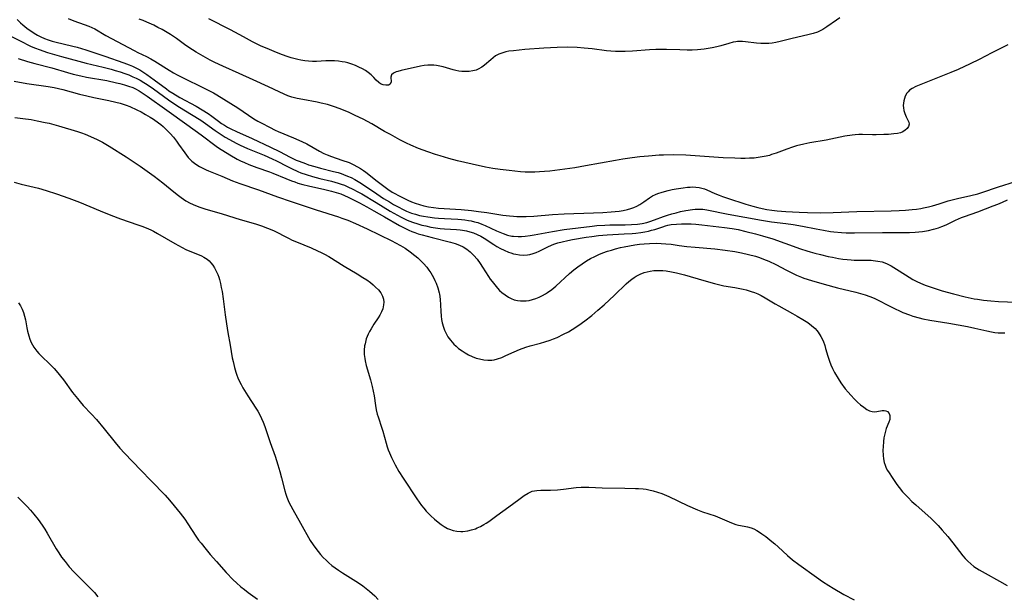
# Model space of a CAD drawing. Units: inches. Extents: x 2027872 to 2033291, y 242298 to 247688.
# Drawn here: x 2029627 to 2029800, y 242610 to 242711 of the extents above; entities that cross this region are included whole.
import ezdxf

# ---------------------------------------------------------------- set-up
doc = ezdxf.new("R2010")
doc.units = ezdxf.units.IN
doc.header["$MEASUREMENT"] = 0
doc.layers.add('c_25_T12S_R17E', color=25, linetype='Continuous')

msp = doc.modelspace()

# ---------------------------------------------------------------- linework, layer by layer
at = {"layer": 'c_25_T12S_R17E'}
for points in [[(2029626.28, 242711.3, 942), (2029626.9, 242710.71, 942), (2029627.3, 242710.36, 942), (2029627.99, 242709.8, 942), (2029628.77, 242709.22, 942), (2029629.58, 242708.71, 942), (2029629.87, 242708.55, 942), (2029630.48, 242708.24, 942), (2029631.11, 242707.96, 942), (2029631.76, 242707.72, 942), (2029632.46, 242707.5, 942), (2029632.94, 242707.36, 942), (2029636.05, 242706.63, 942), (2029636.86, 242706.42, 942), (2029638.34, 242705.98, 942), (2029641.68, 242704.86, 942), (2029645.07, 242703.67, 942), (2029645.95, 242703.35, 942), (2029646.56, 242703.1, 942), (2029647.16, 242702.82, 942), (2029647.86, 242702.44, 942), (2029648.57, 242702, 942), (2029649.08, 242701.66, 942), (2029650.39, 242700.71, 942), (2029652.53, 242699.09, 942), (2029652.94, 242698.79, 942), (2029653.66, 242698.33, 942), (2029654.89, 242697.62, 942), (2029657.73, 242696.08, 942), (2029658.79, 242695.46, 942), (2029659.84, 242694.78, 942), (2029660.51, 242694.29, 942), (2029661.66, 242693.42, 942), (2029662.19, 242693.04, 942), (2029662.73, 242692.71, 942), (2029663.27, 242692.4, 942), (2029663.83, 242692.11, 942), (2029664.81, 242691.64, 942), (2029667.58, 242690.39, 942), (2029670.82, 242688.88, 942), (2029672.42, 242688.09, 942), (2029674.26, 242687.11, 942), (2029675.35, 242686.61, 942), (2029675.86, 242686.4, 942), (2029676.94, 242685.99, 942), (2029677.5, 242685.8, 942), (2029678.59, 242685.47, 942), (2029679.58, 242685.2, 942), (2029681.87, 242684.63, 942), (2029682.71, 242684.41, 942), (2029683.26, 242684.24, 942), (2029683.66, 242684.1, 942), (2029684.37, 242683.81, 942), (2029685, 242683.52, 942), (2029685.62, 242683.2, 942), (2029686.24, 242682.84, 942), (2029686.82, 242682.47, 942), (2029689.5, 242680.65, 942), (2029690.69, 242679.88, 942), (2029691.71, 242679.26, 942), (2029692.44, 242678.82, 942), (2029693.34, 242678.32, 942), (2029694.03, 242677.97, 942), (2029694.73, 242677.64, 942), (2029695.58, 242677.31, 942), (2029696.28, 242677.09, 942), (2029696.99, 242676.9, 942), (2029697.72, 242676.74, 942), (2029698.45, 242676.62, 942), (2029699.61, 242676.47, 942), (2029700.34, 242676.4, 942), (2029701.4, 242676.33, 942), (2029703.73, 242676.22, 942), (2029704.36, 242676.17, 942), (2029704.97, 242676.1, 942), (2029705.58, 242676, 942), (2029706.1, 242675.91, 942), (2029706.66, 242675.78, 942), (2029707.22, 242675.62, 942), (2029707.97, 242675.36, 942), (2029708.53, 242675.13, 942), (2029710.53, 242674.18, 942), (2029711.1, 242673.93, 942), (2029711.69, 242673.7, 942), (2029712.46, 242673.44, 942), (2029713.24, 242673.26, 942), (2029713.53, 242673.22, 942), (2029714.31, 242673.17, 942), (2029714.93, 242673.2, 942), (2029715.57, 242673.25, 942), (2029716.46, 242673.37, 942), (2029717.17, 242673.49, 942), (2029720.37, 242674.06, 942), (2029722.42, 242674.39, 942), (2029727.33, 242675.02, 942), (2029728.18, 242675.11, 942), (2029729.58, 242675.2, 942), (2029730.42, 242675.22, 942), (2029733.16, 242675.25, 942), (2029734.28, 242675.29, 942), (2029735.28, 242675.37, 942), (2029736.13, 242675.49, 942), (2029736.95, 242675.66, 942), (2029737.49, 242675.81, 942), (2029738.32, 242676.11, 942), (2029739.86, 242676.71, 942), (2029740.58, 242676.95, 942), (2029741.34, 242677.18, 942), (2029742.11, 242677.37, 942), (2029742.87, 242677.55, 942), (2029743.8, 242677.73, 942), (2029744.95, 242677.91, 942), (2029745.41, 242677.96, 942), (2029745.86, 242677.99, 942), (2029746.35, 242677.99, 942), (2029746.81, 242677.96, 942), (2029747.5, 242677.87, 942), (2029751.26, 242677.13, 942), (2029757.12, 242676.04, 942), (2029758.83, 242675.78, 942), (2029761.39, 242675.47, 942), (2029762.66, 242675.29, 942), (2029764.32, 242675, 942), (2029766.69, 242674.51, 942), (2029767.99, 242674.27, 942), (2029769.23, 242674.08, 942), (2029769.83, 242674.01, 942), (2029771.15, 242673.88, 942), (2029771.96, 242673.83, 942), (2029773.41, 242673.8, 942), (2029778.38, 242673.9, 942), (2029781.82, 242673.88, 942), (2029783.09, 242673.9, 942), (2029784.11, 242673.96, 942), (2029785.37, 242674.08, 942), (2029786.47, 242674.26, 942), (2029787.3, 242674.45, 942), (2029787.76, 242674.58, 942), (2029788.22, 242674.72, 942), (2029788.81, 242674.94, 942), (2029789.52, 242675.25, 942), (2029791.19, 242676.04, 942), (2029791.72, 242676.28, 942), (2029792.24, 242676.5, 942), (2029792.76, 242676.7, 942), (2029795.11, 242677.54, 942), (2029797.81, 242678.57, 942), (2029798.64, 242678.89, 942), (2029799.45, 242679.24, 942), (2029800.3, 242679.65, 942)], [(2029635.24, 242711.48, 940), (2029636.28, 242711.08, 940), (2029638.09, 242710.43, 940), (2029638.89, 242710.11, 940), (2029639.41, 242709.88, 940), (2029639.92, 242709.63, 940), (2029641.85, 242708.47, 940), (2029643.89, 242707.44, 940), (2029646.84, 242705.84, 940), (2029647.5, 242705.5, 940), (2029649.05, 242704.77, 940), (2029649.79, 242704.38, 940), (2029650.51, 242703.95, 940), (2029653, 242702.37, 940), (2029653.74, 242701.93, 940), (2029654.42, 242701.55, 940), (2029660.12, 242698.74, 940), (2029660.77, 242698.41, 940), (2029661.4, 242698.05, 940), (2029665.1, 242695.76, 940), (2029667.91, 242693.87, 940), (2029668.57, 242693.46, 940), (2029669.27, 242693.07, 940), (2029670.61, 242692.38, 940), (2029671.65, 242691.86, 940), (2029672.16, 242691.63, 940), (2029674.86, 242690.53, 940), (2029676.33, 242689.88, 940), (2029677.17, 242689.46, 940), (2029679.45, 242688.15, 940), (2029680.18, 242687.77, 940), (2029680.78, 242687.52, 940), (2029681.53, 242687.23, 940), (2029683.37, 242686.62, 940), (2029684.62, 242686.16, 940), (2029685.34, 242685.84, 940), (2029686.12, 242685.44, 940), (2029686.64, 242685.13, 940), (2029687.13, 242684.79, 940), (2029687.58, 242684.46, 940), (2029689.53, 242682.9, 940), (2029690.94, 242681.84, 940), (2029691.43, 242681.48, 940), (2029692.17, 242681, 940), (2029692.55, 242680.78, 940), (2029693.42, 242680.31, 940), (2029694.96, 242679.57, 940), (2029695.62, 242679.28, 940), (2029696.23, 242679.03, 940), (2029696.99, 242678.78, 940), (2029697.77, 242678.57, 940), (2029698.56, 242678.4, 940), (2029699.44, 242678.27, 940), (2029700.33, 242678.18, 940), (2029704.3, 242677.9, 940), (2029706.15, 242677.74, 940), (2029707.35, 242677.6, 940), (2029708.83, 242677.41, 940), (2029711.66, 242676.96, 940), (2029712.82, 242676.81, 940), (2029713.49, 242676.74, 940), (2029714.11, 242676.71, 940), (2029714.73, 242676.7, 940), (2029715.75, 242676.71, 940), (2029717.09, 242676.78, 940), (2029720.39, 242677.02, 940), (2029722.44, 242677.15, 940), (2029727.58, 242677.32, 940), (2029729.2, 242677.39, 940), (2029730.69, 242677.49, 940), (2029731.37, 242677.55, 940), (2029732.06, 242677.64, 940), (2029732.81, 242677.76, 940), (2029733.54, 242677.91, 940), (2029734.12, 242678.08, 940), (2029734.64, 242678.26, 940), (2029735.2, 242678.51, 940), (2029735.73, 242678.81, 940), (2029736.43, 242679.27, 940), (2029737.44, 242679.98, 940), (2029737.97, 242680.31, 940), (2029738.47, 242680.56, 940), (2029738.9, 242680.74, 940), (2029739.64, 242681, 940), (2029740.67, 242681.28, 940), (2029741.39, 242681.44, 940), (2029742.12, 242681.58, 940), (2029743.31, 242681.76, 940), (2029744.1, 242681.84, 940), (2029744.55, 242681.87, 940), (2029745.01, 242681.88, 940), (2029745.57, 242681.86, 940), (2029746.13, 242681.78, 940), (2029746.59, 242681.67, 940), (2029747.05, 242681.53, 940), (2029747.47, 242681.37, 940), (2029748.9, 242680.74, 940), (2029749.64, 242680.43, 940), (2029750.25, 242680.2, 940), (2029751.1, 242679.91, 940), (2029754.34, 242678.86, 940), (2029755.56, 242678.49, 940), (2029756.48, 242678.25, 940), (2029757.24, 242678.08, 940), (2029758.02, 242677.94, 940), (2029758.94, 242677.8, 940), (2029759.87, 242677.69, 940), (2029761.4, 242677.56, 940), (2029763.72, 242677.44, 940), (2029765.2, 242677.39, 940), (2029767.4, 242677.37, 940), (2029769.67, 242677.41, 940), (2029773.85, 242677.57, 940), (2029779.88, 242677.68, 940), (2029781.26, 242677.73, 940), (2029782.41, 242677.8, 940), (2029783.6, 242677.91, 940), (2029784.35, 242678, 940), (2029785.1, 242678.11, 940), (2029785.56, 242678.2, 940), (2029786.47, 242678.4, 940), (2029787.16, 242678.57, 940), (2029788.33, 242678.91, 940), (2029789.91, 242679.42, 940), (2029790.84, 242679.69, 940), (2029791.51, 242679.86, 940), (2029793.88, 242680.37, 940), (2029795.12, 242680.7, 940), (2029795.84, 242680.92, 940), (2029798.76, 242681.91, 940), (2029801.72, 242682.85, 940)], [(2029800.36, 242706.86, 940), (2029797.56, 242705.47, 940), (2029795.32, 242704.27, 940), (2029793.76, 242703.5, 940), (2029791.64, 242702.53, 940), (2029790.34, 242701.97, 940), (2029784.23, 242699.5, 940), (2029783.55, 242699.15, 940), (2029783.13, 242698.86, 940), (2029782.87, 242698.61, 940), (2029782.66, 242698.36, 940), (2029782.36, 242697.84, 940), (2029782.2, 242697.43, 940), (2029782.09, 242697.01, 940), (2029782.03, 242696.61, 940), (2029782.01, 242696.21, 940), (2029782.04, 242695.77, 940), (2029782.12, 242695.34, 940), (2029782.3, 242694.76, 940), (2029782.53, 242694.22, 940), (2029782.83, 242693.6, 940), (2029782.97, 242693.25, 940), (2029783.02, 242692.91, 940), (2029782.93, 242692.53, 940), (2029782.69, 242692.16, 940), (2029782.31, 242691.8, 940), (2029781.82, 242691.52, 940), (2029781.55, 242691.42, 940), (2029780.98, 242691.29, 940), (2029780.36, 242691.21, 940), (2029779.41, 242691.12, 940), (2029778.58, 242691.07, 940), (2029777.25, 242691.02, 940), (2029776.61, 242691.02, 940), (2029774.83, 242691.08, 940), (2029774.2, 242691.07, 940), (2029773.58, 242691.04, 940), (2029773.02, 242690.99, 940), (2029771.71, 242690.78, 940), (2029768.44, 242690.13, 940), (2029765.57, 242689.63, 940), (2029764.51, 242689.42, 940), (2029763.23, 242689.09, 940), (2029762.52, 242688.87, 940), (2029761.52, 242688.53, 940), (2029759.66, 242687.83, 940), (2029758.87, 242687.56, 940), (2029758.48, 242687.44, 940), (2029757.93, 242687.3, 940), (2029757.23, 242687.16, 940), (2029756.51, 242687.05, 940), (2029755.79, 242686.97, 940), (2029754.98, 242686.92, 940), (2029754.23, 242686.9, 940), (2029753.48, 242686.9, 940), (2029752.42, 242686.92, 940), (2029750.37, 242687.03, 940), (2029746.25, 242687.31, 940), (2029743.77, 242687.45, 940), (2029741.62, 242687.51, 940), (2029739.9, 242687.49, 940), (2029739.11, 242687.45, 940), (2029737.26, 242687.32, 940), (2029735.71, 242687.17, 940), (2029734.39, 242687.01, 940), (2029732.74, 242686.77, 940), (2029731.41, 242686.55, 940), (2029726.14, 242685.57, 940), (2029724.31, 242685.26, 940), (2029721.68, 242684.89, 940), (2029719.92, 242684.68, 940), (2029718.96, 242684.6, 940), (2029718.11, 242684.53, 940), (2029717.26, 242684.49, 940), (2029716.41, 242684.48, 940), (2029715.59, 242684.51, 940), (2029714.76, 242684.56, 940), (2029712.75, 242684.75, 940), (2029711.15, 242684.94, 940), (2029709.91, 242685.13, 940), (2029708.61, 242685.38, 940), (2029706.24, 242685.89, 940), (2029704.96, 242686.17, 940), (2029703.7, 242686.48, 940), (2029702.17, 242686.89, 940), (2029700.61, 242687.34, 940), (2029699.83, 242687.58, 940), (2029698.44, 242688.03, 940), (2029696.81, 242688.64, 940), (2029695.47, 242689.22, 940), (2029694.74, 242689.56, 940), (2029693.57, 242690.15, 940), (2029691.88, 242691.07, 940), (2029690.86, 242691.65, 940), (2029688.6, 242692.97, 940), (2029687.85, 242693.39, 940), (2029687.08, 242693.78, 940), (2029685.68, 242694.46, 940), (2029684.61, 242694.95, 940), (2029683.33, 242695.51, 940), (2029682.26, 242695.91, 940), (2029681.53, 242696.15, 940), (2029680.81, 242696.36, 940), (2029679.7, 242696.63, 940), (2029679, 242696.78, 940), (2029676.5, 242697.24, 940), (2029675.48, 242697.45, 940), (2029674.58, 242697.68, 940), (2029673.88, 242697.91, 940), (2029673.19, 242698.17, 940), (2029672.32, 242698.57, 940), (2029670.46, 242699.46, 940), (2029667.78, 242700.69, 940), (2029665.33, 242701.84, 940), (2029662.44, 242703.09, 940), (2029661.02, 242703.76, 940), (2029660.22, 242704.17, 940), (2029658.98, 242704.84, 940), (2029657.75, 242705.57, 940), (2029657.13, 242705.96, 940), (2029655.96, 242706.75, 940), (2029654.3, 242707.94, 940), (2029653.23, 242708.66, 940), (2029652.64, 242709.02, 940), (2029651.76, 242709.52, 940), (2029651.04, 242709.91, 940), (2029650.31, 242710.28, 940), (2029649.09, 242710.83, 940), (2029648.42, 242711.1, 940), (2029647.73, 242711.34, 940)], [(2029770.85, 242711.57, 942), (2029770.25, 242711.2, 942), (2029768.6, 242710.02, 942), (2029767.85, 242709.55, 942), (2029766.95, 242709.1, 942), (2029766.18, 242708.83, 942), (2029765.48, 242708.64, 942), (2029762.23, 242707.89, 942), (2029760.35, 242707.43, 942), (2029759.61, 242707.27, 942), (2029758.99, 242707.16, 942), (2029758.38, 242707.09, 942), (2029757.67, 242707.06, 942), (2029756.97, 242707.08, 942), (2029756.24, 242707.14, 942), (2029754.3, 242707.38, 942), (2029753.77, 242707.43, 942), (2029752.9, 242707.42, 942), (2029752.61, 242707.39, 942), (2029752.14, 242707.31, 942), (2029751.38, 242707.11, 942), (2029749.92, 242706.66, 942), (2029749.22, 242706.47, 942), (2029748.43, 242706.3, 942), (2029747.73, 242706.18, 942), (2029747.01, 242706.08, 942), (2029745.83, 242705.97, 942), (2029744.93, 242705.93, 942), (2029744.02, 242705.91, 942), (2029742.74, 242705.94, 942), (2029740.42, 242706.02, 942), (2029739.37, 242706.03, 942), (2029738.52, 242706.01, 942), (2029737.43, 242705.97, 942), (2029734.42, 242705.74, 942), (2029733.12, 242705.67, 942), (2029732.28, 242705.65, 942), (2029731.44, 242705.66, 942), (2029730.64, 242705.72, 942), (2029729.86, 242705.8, 942), (2029727.31, 242706.14, 942), (2029725.96, 242706.29, 942), (2029724.68, 242706.38, 942), (2029723.05, 242706.41, 942), (2029721.16, 242706.38, 942), (2029718.87, 242706.28, 942), (2029715.52, 242706.03, 942), (2029713.5, 242705.82, 942), (2029712.71, 242705.71, 942), (2029712.17, 242705.6, 942), (2029711.65, 242705.46, 942), (2029710.94, 242705.2, 942), (2029710.38, 242704.89, 942), (2029709.93, 242704.57, 942), (2029709.53, 242704.23, 942), (2029708.42, 242703.26, 942), (2029707.96, 242702.92, 942), (2029707.33, 242702.58, 942), (2029706.94, 242702.42, 942), (2029706.38, 242702.26, 942), (2029705.7, 242702.16, 942), (2029705.01, 242702.14, 942), (2029704.42, 242702.17, 942), (2029703.93, 242702.24, 942), (2029703.41, 242702.34, 942), (2029702.9, 242702.47, 942), (2029701.14, 242702.99, 942), (2029700.56, 242703.12, 942), (2029699.96, 242703.22, 942), (2029699.52, 242703.27, 942), (2029698.98, 242703.29, 942), (2029698.45, 242703.28, 942), (2029697.81, 242703.2, 942), (2029697.19, 242703.08, 942), (2029693.8, 242702.33, 942), (2029693.19, 242702.17, 942), (2029692.91, 242702.08, 942), (2029692.4, 242701.85, 942), (2029692.07, 242701.57, 942), (2029691.95, 242701.17, 942), (2029691.99, 242700.33, 942), (2029691.84, 242699.95, 942), (2029691.55, 242699.79, 942), (2029691.06, 242699.74, 942), (2029690.6, 242699.82, 942), (2029690.13, 242700.02, 942), (2029689.85, 242700.21, 942), (2029689.37, 242700.67, 942), (2029688.97, 242701.1, 942), (2029688.53, 242701.55, 942), (2029687.97, 242702, 942), (2029687.49, 242702.32, 942), (2029686.97, 242702.62, 942), (2029686.34, 242702.94, 942), (2029685.75, 242703.21, 942), (2029685.13, 242703.45, 942), (2029684.4, 242703.67, 942), (2029683.91, 242703.79, 942), (2029683.4, 242703.89, 942), (2029682.78, 242703.97, 942), (2029682.06, 242704.02, 942), (2029681.34, 242704.03, 942), (2029680.55, 242704.02, 942), (2029678.92, 242703.94, 942), (2029678.21, 242703.93, 942), (2029677.5, 242703.95, 942), (2029676.82, 242704.03, 942), (2029676.13, 242704.15, 942), (2029675.59, 242704.27, 942), (2029674.45, 242704.58, 942), (2029673.93, 242704.75, 942), (2029672.76, 242705.16, 942), (2029671.45, 242705.67, 942), (2029670.62, 242706.01, 942), (2029669.08, 242706.7, 942), (2029667.65, 242707.39, 942), (2029666.06, 242708.23, 942), (2029663.78, 242709.48, 942), (2029659.95, 242711.43, 942)], [(2029622.74, 242709.62, 944), (2029627.39, 242707.23, 944), (2029628.06, 242706.9, 944), (2029628.77, 242706.57, 944), (2029629.49, 242706.27, 944), (2029630.16, 242706.01, 944), (2029631.63, 242705.5, 944), (2029632.47, 242705.24, 944), (2029634.08, 242704.78, 944), (2029637.12, 242703.96, 944), (2029638.45, 242703.62, 944), (2029641.39, 242702.94, 944), (2029642.79, 242702.56, 944), (2029643.52, 242702.35, 944), (2029644.39, 242702.09, 944), (2029645.19, 242701.82, 944), (2029645.92, 242701.55, 944), (2029646.64, 242701.25, 944), (2029647.2, 242701, 944), (2029647.89, 242700.63, 944), (2029648.56, 242700.23, 944), (2029649.12, 242699.87, 944), (2029650.23, 242699.1, 944), (2029651.99, 242697.81, 944), (2029652.91, 242697.17, 944), (2029654.38, 242696.2, 944), (2029655.6, 242695.42, 944), (2029658.57, 242693.61, 944), (2029659.38, 242693.06, 944), (2029661.07, 242691.83, 944), (2029661.81, 242691.32, 944), (2029662.87, 242690.65, 944), (2029663.6, 242690.22, 944), (2029664.77, 242689.58, 944), (2029665.5, 242689.21, 944), (2029666.79, 242688.63, 944), (2029669.69, 242687.45, 944), (2029671.12, 242686.83, 944), (2029671.89, 242686.45, 944), (2029673.79, 242685.46, 944), (2029674.51, 242685.11, 944), (2029675.61, 242684.62, 944), (2029676.17, 242684.39, 944), (2029677.07, 242684.05, 944), (2029678.19, 242683.7, 944), (2029679.48, 242683.36, 944), (2029681.52, 242682.88, 944), (2029682.7, 242682.57, 944), (2029683.24, 242682.39, 944), (2029683.83, 242682.18, 944), (2029684.41, 242681.93, 944), (2029685.29, 242681.51, 944), (2029686.15, 242681.05, 944), (2029686.84, 242680.66, 944), (2029689.37, 242679.17, 944), (2029691.86, 242677.65, 944), (2029692.46, 242677.3, 944), (2029693.79, 242676.59, 944), (2029694.85, 242676.08, 944), (2029695.77, 242675.71, 944), (2029696.73, 242675.39, 944), (2029697.41, 242675.2, 944), (2029698.11, 242675.03, 944), (2029698.98, 242674.85, 944), (2029699.81, 242674.72, 944), (2029700.63, 242674.61, 944), (2029701.4, 242674.54, 944), (2029703.5, 242674.42, 944), (2029704.14, 242674.37, 944), (2029704.58, 242674.31, 944), (2029705.23, 242674.18, 944), (2029705.86, 242674.02, 944), (2029706.49, 242673.81, 944), (2029707.12, 242673.55, 944), (2029707.75, 242673.23, 944), (2029708.36, 242672.87, 944), (2029710.07, 242671.77, 944), (2029710.61, 242671.43, 944), (2029711.23, 242671.08, 944), (2029711.86, 242670.76, 944), (2029712.61, 242670.45, 944), (2029713.05, 242670.29, 944), (2029713.49, 242670.16, 944), (2029713.92, 242670.07, 944), (2029714.57, 242669.97, 944), (2029715.22, 242669.93, 944), (2029715.97, 242669.97, 944), (2029716.39, 242670.04, 944), (2029716.95, 242670.19, 944), (2029717.5, 242670.39, 944), (2029718.05, 242670.63, 944), (2029719.67, 242671.42, 944), (2029720.63, 242671.82, 944), (2029721.32, 242672.06, 944), (2029722.04, 242672.26, 944), (2029723.06, 242672.5, 944), (2029723.9, 242672.66, 944), (2029726.3, 242673.06, 944), (2029727.27, 242673.2, 944), (2029728.43, 242673.34, 944), (2029729.99, 242673.48, 944), (2029732.98, 242673.63, 944), (2029734.36, 242673.72, 944), (2029735.03, 242673.78, 944), (2029735.91, 242673.89, 944), (2029736.57, 242673.99, 944), (2029737.22, 242674.12, 944), (2029737.79, 242674.27, 944), (2029738.36, 242674.44, 944), (2029739.73, 242674.9, 944), (2029740.22, 242675.04, 944), (2029740.65, 242675.15, 944), (2029741.24, 242675.27, 944), (2029742.13, 242675.38, 944), (2029743.03, 242675.42, 944), (2029743.46, 242675.43, 944), (2029743.96, 242675.43, 944), (2029744.76, 242675.39, 944), (2029745.57, 242675.33, 944), (2029746.62, 242675.22, 944), (2029750.58, 242674.75, 944), (2029751.95, 242674.57, 944), (2029752.97, 242674.39, 944), (2029754.37, 242674.09, 944), (2029756.03, 242673.65, 944), (2029757.3, 242673.29, 944), (2029759.06, 242672.75, 944), (2029761.17, 242672.04, 944), (2029763.97, 242671.02, 944), (2029765.07, 242670.65, 944), (2029765.63, 242670.48, 944), (2029766.48, 242670.24, 944), (2029767.44, 242670, 944), (2029768.83, 242669.68, 944), (2029769.59, 242669.53, 944), (2029770.62, 242669.34, 944), (2029771.37, 242669.22, 944), (2029772.12, 242669.13, 944), (2029772.87, 242669.06, 944), (2029773.39, 242669.04, 944), (2029773.93, 242669.03, 944), (2029775.33, 242669.04, 944), (2029776.39, 242669.02, 944), (2029776.74, 242668.99, 944), (2029777.52, 242668.88, 944), (2029778.28, 242668.71, 944), (2029779.08, 242668.43, 944), (2029779.89, 242668.03, 944), (2029780.83, 242667.46, 944), (2029782.38, 242666.44, 944), (2029783.02, 242666.05, 944), (2029783.71, 242665.66, 944), (2029784.42, 242665.29, 944), (2029785.54, 242664.78, 944), (2029786.06, 242664.58, 944), (2029787.1, 242664.21, 944), (2029788.87, 242663.65, 944), (2029790.85, 242663.1, 944), (2029792.89, 242662.59, 944), (2029794.44, 242662.25, 944), (2029795.05, 242662.15, 944), (2029796.12, 242661.99, 944), (2029796.77, 242661.92, 944), (2029797.41, 242661.87, 944), (2029798.75, 242661.79, 944), (2029803.41, 242661.59, 944)], [(2029626.46, 242704.42, 946), (2029628.11, 242703.94, 946), (2029629.43, 242703.58, 946), (2029632.36, 242702.82, 946), (2029635.13, 242702, 946), (2029636.15, 242701.72, 946), (2029637.51, 242701.39, 946), (2029638.48, 242701.19, 946), (2029642.04, 242700.56, 946), (2029643.77, 242700.2, 946), (2029644.36, 242700.06, 946), (2029645.16, 242699.84, 946), (2029645.89, 242699.6, 946), (2029646.61, 242699.33, 946), (2029647.12, 242699.09, 946), (2029647.76, 242698.75, 946), (2029648.46, 242698.31, 946), (2029649.14, 242697.85, 946), (2029652.58, 242695.38, 946), (2029656.13, 242692.87, 946), (2029658.64, 242691.04, 946), (2029661.27, 242689.07, 946), (2029661.86, 242688.66, 946), (2029662.46, 242688.27, 946), (2029663.65, 242687.53, 946), (2029664.94, 242686.79, 946), (2029665.55, 242686.48, 946), (2029666.22, 242686.17, 946), (2029667.01, 242685.84, 946), (2029668.41, 242685.31, 946), (2029670.62, 242684.54, 946), (2029671.24, 242684.3, 946), (2029673.52, 242683.35, 946), (2029674.5, 242682.97, 946), (2029675.07, 242682.77, 946), (2029675.63, 242682.58, 946), (2029676.49, 242682.33, 946), (2029677.47, 242682.08, 946), (2029680.37, 242681.44, 946), (2029681.52, 242681.17, 946), (2029682.35, 242680.93, 946), (2029683.16, 242680.65, 946), (2029683.84, 242680.37, 946), (2029684.44, 242680.08, 946), (2029686.43, 242679.08, 946), (2029687.77, 242678.39, 946), (2029689, 242677.71, 946), (2029690.82, 242676.65, 946), (2029693.51, 242675.14, 946), (2029694.63, 242674.54, 946), (2029695.13, 242674.3, 946), (2029695.64, 242674.08, 946), (2029696.2, 242673.86, 946), (2029696.78, 242673.67, 946), (2029697.44, 242673.46, 946), (2029699.2, 242672.99, 946), (2029702.43, 242672.21, 946), (2029703.24, 242671.98, 946), (2029704.01, 242671.69, 946), (2029704.66, 242671.38, 946), (2029705.31, 242670.97, 946), (2029705.91, 242670.48, 946), (2029706.54, 242669.87, 946), (2029707.11, 242669.2, 946), (2029707.67, 242668.45, 946), (2029708.09, 242667.82, 946), (2029709.12, 242666.18, 946), (2029709.42, 242665.72, 946), (2029709.74, 242665.28, 946), (2029710.21, 242664.67, 946), (2029710.71, 242664.09, 946), (2029711.07, 242663.73, 946), (2029711.47, 242663.36, 946), (2029712.03, 242662.92, 946), (2029712.61, 242662.55, 946), (2029713.12, 242662.29, 946), (2029713.66, 242662.09, 946), (2029714.2, 242661.96, 946), (2029714.74, 242661.89, 946), (2029715.17, 242661.87, 946), (2029715.73, 242661.9, 946), (2029716.29, 242661.97, 946), (2029716.86, 242662.1, 946), (2029717.43, 242662.28, 946), (2029718.03, 242662.53, 946), (2029718.62, 242662.82, 946), (2029719.14, 242663.12, 946), (2029719.51, 242663.36, 946), (2029720.25, 242663.89, 946), (2029720.96, 242664.48, 946), (2029723.38, 242666.66, 946), (2029724.14, 242667.31, 946), (2029724.84, 242667.87, 946), (2029725.57, 242668.39, 946), (2029726.34, 242668.89, 946), (2029727.06, 242669.31, 946), (2029727.8, 242669.69, 946), (2029728.53, 242670.03, 946), (2029729.21, 242670.31, 946), (2029730.03, 242670.6, 946), (2029730.72, 242670.81, 946), (2029731.42, 242671.01, 946), (2029732.33, 242671.23, 946), (2029732.99, 242671.37, 946), (2029734.83, 242671.7, 946), (2029735.66, 242671.81, 946), (2029736.48, 242671.9, 946), (2029737.44, 242671.97, 946), (2029738.65, 242672, 946), (2029739.47, 242671.98, 946), (2029740.29, 242671.92, 946), (2029741.24, 242671.81, 946), (2029742.64, 242671.61, 946), (2029743.99, 242671.44, 946), (2029745.41, 242671.3, 946), (2029748.88, 242671.03, 946), (2029750.73, 242670.81, 946), (2029752.41, 242670.54, 946), (2029753.57, 242670.32, 946), (2029754.82, 242670.04, 946), (2029756.04, 242669.71, 946), (2029756.75, 242669.48, 946), (2029757.44, 242669.23, 946), (2029758.41, 242668.83, 946), (2029759.61, 242668.25, 946), (2029761.5, 242667.25, 946), (2029762.65, 242666.68, 946), (2029763.22, 242666.42, 946), (2029764.1, 242666.05, 946), (2029764.53, 242665.89, 946), (2029765.86, 242665.45, 946), (2029768.13, 242664.8, 946), (2029770.43, 242664.19, 946), (2029773.66, 242663.4, 946), (2029774.5, 242663.19, 946), (2029775.33, 242662.95, 946), (2029776.13, 242662.67, 946), (2029776.9, 242662.34, 946), (2029777.5, 242662.05, 946), (2029779.51, 242661, 946), (2029780.44, 242660.53, 946), (2029781.44, 242660.06, 946), (2029781.96, 242659.83, 946), (2029783.09, 242659.4, 946), (2029783.67, 242659.2, 946), (2029784.8, 242658.88, 946), (2029785.47, 242658.72, 946), (2029786.68, 242658.49, 946), (2029790.01, 242657.95, 946), (2029793.28, 242657.36, 946), (2029794.56, 242657.09, 946), (2029796.68, 242656.59, 946), (2029797.51, 242656.43, 946), (2029798.1, 242656.35, 946), (2029798.69, 242656.29, 946), (2029799.27, 242656.25, 946), (2029799.85, 242656.24, 946)], [(2029625.75, 242700.45, 948), (2029627.99, 242700.08, 948), (2029631.75, 242699.55, 948), (2029632.77, 242699.36, 948), (2029634.31, 242699, 948), (2029637.27, 242698.18, 948), (2029638.51, 242697.87, 948), (2029639.75, 242697.61, 948), (2029642.41, 242697.08, 948), (2029643.65, 242696.78, 948), (2029644.37, 242696.59, 948), (2029645.46, 242696.23, 948), (2029646.08, 242695.99, 948), (2029647.34, 242695.45, 948), (2029648.11, 242695.06, 948), (2029648.87, 242694.64, 948), (2029649.66, 242694.17, 948), (2029650.28, 242693.78, 948), (2029651.14, 242693.17, 948), (2029651.52, 242692.86, 948), (2029651.95, 242692.49, 948), (2029652.36, 242692.11, 948), (2029653.17, 242691.28, 948), (2029653.77, 242690.61, 948), (2029654.3, 242689.93, 948), (2029654.67, 242689.43, 948), (2029655.74, 242687.89, 948), (2029656.04, 242687.48, 948), (2029656.37, 242687.08, 948), (2029656.99, 242686.44, 948), (2029657.43, 242686.08, 948), (2029657.89, 242685.75, 948), (2029658.33, 242685.48, 948), (2029658.79, 242685.22, 948), (2029659.52, 242684.87, 948), (2029659.9, 242684.71, 948), (2029662.25, 242683.78, 948), (2029664.16, 242682.98, 948), (2029665.44, 242682.49, 948), (2029668.69, 242681.36, 948), (2029672.05, 242680.14, 948), (2029674.43, 242679.31, 948), (2029678.81, 242677.87, 948), (2029682.76, 242676.63, 948), (2029683.36, 242676.42, 948), (2029684.39, 242676.04, 948), (2029685.75, 242675.47, 948), (2029687.8, 242674.53, 948), (2029689.97, 242673.5, 948), (2029692.16, 242672.43, 948), (2029692.8, 242672.09, 948), (2029693.64, 242671.62, 948), (2029694.45, 242671.12, 948), (2029695.35, 242670.5, 948), (2029696.18, 242669.86, 948), (2029696.68, 242669.44, 948), (2029697.15, 242668.99, 948), (2029697.69, 242668.44, 948), (2029698.27, 242667.77, 948), (2029698.63, 242667.3, 948), (2029698.96, 242666.83, 948), (2029699.22, 242666.41, 948), (2029699.46, 242665.99, 948), (2029699.72, 242665.48, 948), (2029699.94, 242664.97, 948), (2029700.23, 242664.16, 948), (2029700.44, 242663.32, 948), (2029700.5, 242663.04, 948), (2029700.6, 242662.2, 948), (2029700.72, 242660.07, 948), (2029700.8, 242659.19, 948), (2029700.89, 242658.61, 948), (2029701, 242658.03, 948), (2029701.21, 242657.25, 948), (2029701.41, 242656.71, 948), (2029701.67, 242656.13, 948), (2029701.99, 242655.58, 948), (2029702.44, 242654.95, 948), (2029703.02, 242654.3, 948), (2029703.43, 242653.91, 948), (2029703.87, 242653.54, 948), (2029704.47, 242653.11, 948), (2029705.03, 242652.75, 948), (2029705.6, 242652.43, 948), (2029706.27, 242652.11, 948), (2029706.96, 242651.84, 948), (2029707.53, 242651.68, 948), (2029708.31, 242651.52, 948), (2029709.01, 242651.46, 948), (2029709.71, 242651.48, 948), (2029710.09, 242651.53, 948), (2029710.72, 242651.69, 948), (2029711.46, 242651.95, 948), (2029712.19, 242652.28, 948), (2029713.61, 242652.95, 948), (2029714.56, 242653.35, 948), (2029715.69, 242653.75, 948), (2029716.47, 242653.98, 948), (2029718.27, 242654.45, 948), (2029719.05, 242654.68, 948), (2029719.93, 242654.97, 948), (2029720.56, 242655.21, 948), (2029721.18, 242655.47, 948), (2029722.32, 242656.01, 948), (2029723.16, 242656.46, 948), (2029723.82, 242656.85, 948), (2029724.99, 242657.61, 948), (2029726.03, 242658.36, 948), (2029727.26, 242659.32, 948), (2029728.34, 242660.22, 948), (2029729.43, 242661.19, 948), (2029731.26, 242662.88, 948), (2029733.3, 242664.87, 948), (2029733.8, 242665.31, 948), (2029734.32, 242665.72, 948), (2029734.73, 242666, 948), (2029735.05, 242666.19, 948), (2029735.76, 242666.55, 948), (2029736.5, 242666.84, 948), (2029737.01, 242666.99, 948), (2029737.54, 242667.11, 948), (2029738.17, 242667.19, 948), (2029738.82, 242667.23, 948), (2029739.73, 242667.2, 948), (2029740.37, 242667.13, 948), (2029741.27, 242666.99, 948), (2029742.14, 242666.8, 948), (2029743.57, 242666.43, 948), (2029746.97, 242665.43, 948), (2029748.84, 242664.92, 948), (2029749.51, 242664.75, 948), (2029750.48, 242664.55, 948), (2029752.42, 242664.21, 948), (2029753.86, 242663.93, 948), (2029754.41, 242663.8, 948), (2029755.26, 242663.55, 948), (2029755.84, 242663.34, 948), (2029756.45, 242663.09, 948), (2029757.04, 242662.8, 948), (2029757.75, 242662.4, 948), (2029759.51, 242661.34, 948), (2029760.12, 242660.99, 948), (2029762.56, 242659.65, 948), (2029763.38, 242659.18, 948), (2029764.37, 242658.6, 948), (2029765.21, 242658.06, 948), (2029765.89, 242657.56, 948), (2029766.5, 242657.02, 948), (2029766.82, 242656.67, 948), (2029767.07, 242656.36, 948), (2029767.53, 242655.63, 948), (2029767.91, 242654.84, 948), (2029768.21, 242654.04, 948), (2029768.37, 242653.52, 948), (2029768.77, 242652.16, 948), (2029769.05, 242651.28, 948), (2029769.3, 242650.63, 948), (2029769.58, 242649.99, 948), (2029769.94, 242649.29, 948), (2029770.56, 242648.23, 948), (2029771.04, 242647.51, 948), (2029771.82, 242646.46, 948), (2029772.31, 242645.86, 948), (2029772.81, 242645.29, 948), (2029773.46, 242644.61, 948), (2029773.99, 242644.11, 948), (2029774.51, 242643.65, 948), (2029775.07, 242643.2, 948), (2029775.6, 242642.83, 948), (2029776.09, 242642.56, 948), (2029776.55, 242642.43, 948), (2029776.96, 242642.42, 948), (2029777.34, 242642.46, 948), (2029778.32, 242642.63, 948), (2029778.66, 242642.63, 948), (2029778.97, 242642.57, 948), (2029779.24, 242642.43, 948), (2029779.52, 242642.11, 948), (2029779.65, 242641.73, 948), (2029779.67, 242641.4, 948), (2029779.62, 242641.05, 948), (2029779.48, 242640.55, 948), (2029779.03, 242639.48, 948), (2029778.8, 242638.78, 948), (2029778.69, 242638.32, 948), (2029778.61, 242637.85, 948), (2029778.53, 242637.16, 948), (2029778.46, 242636.23, 948), (2029778.44, 242635.65, 948), (2029778.46, 242634.74, 948), (2029778.52, 242634.12, 948), (2029778.65, 242633.5, 948), (2029778.82, 242633, 948), (2029779.03, 242632.52, 948), (2029779.26, 242632.08, 948), (2029779.51, 242631.65, 948), (2029780.03, 242630.83, 948), (2029780.87, 242629.62, 948), (2029781.29, 242629.08, 948), (2029781.88, 242628.37, 948), (2029782.51, 242627.67, 948), (2029782.85, 242627.32, 948), (2029783.52, 242626.67, 948), (2029784.21, 242626.04, 948), (2029786.89, 242623.63, 948), (2029787.38, 242623.17, 948), (2029788.14, 242622.4, 948), (2029788.85, 242621.62, 948), (2029789.82, 242620.5, 948), (2029790.72, 242619.39, 948), (2029792.49, 242617.1, 948), (2029792.9, 242616.63, 948), (2029793.36, 242616.14, 948), (2029793.86, 242615.69, 948), (2029794.43, 242615.24, 948), (2029795.33, 242614.65, 948), (2029796.38, 242614.06, 948), (2029798.92, 242612.68, 948), (2029800.26, 242611.92, 948)], [(2029625.9, 242694.08, 950), (2029627.32, 242693.93, 950), (2029628.78, 242693.72, 950), (2029629.84, 242693.52, 950), (2029631.23, 242693.23, 950), (2029631.92, 242693.07, 950), (2029633.54, 242692.62, 950), (2029636.87, 242691.62, 950), (2029637.58, 242691.39, 950), (2029638.27, 242691.14, 950), (2029639.72, 242690.53, 950), (2029640.35, 242690.23, 950), (2029641.29, 242689.75, 950), (2029642.48, 242689.05, 950), (2029645.44, 242687.16, 950), (2029647.93, 242685.51, 950), (2029649.16, 242684.65, 950), (2029650.35, 242683.78, 950), (2029651.87, 242682.63, 950), (2029653.19, 242681.58, 950), (2029654.44, 242680.55, 950), (2029655.12, 242680.02, 950), (2029655.93, 242679.47, 950), (2029656.69, 242679.04, 950), (2029657.66, 242678.61, 950), (2029658.38, 242678.34, 950), (2029659.28, 242678.04, 950), (2029662.32, 242677.15, 950), (2029665.5, 242676.15, 950), (2029667.76, 242675.55, 950), (2029668.33, 242675.38, 950), (2029669.26, 242675.07, 950), (2029670.3, 242674.67, 950), (2029671.32, 242674.21, 950), (2029673.98, 242672.87, 950), (2029674.63, 242672.57, 950), (2029675.38, 242672.24, 950), (2029677.96, 242671.19, 950), (2029679.09, 242670.69, 950), (2029679.7, 242670.4, 950), (2029680.29, 242670.08, 950), (2029681.04, 242669.65, 950), (2029683.73, 242667.96, 950), (2029686.05, 242666.62, 950), (2029687.06, 242666, 950), (2029687.73, 242665.55, 950), (2029688.36, 242665.08, 950), (2029688.83, 242664.7, 950), (2029689.27, 242664.31, 950), (2029689.77, 242663.81, 950), (2029690.19, 242663.29, 950), (2029690.51, 242662.73, 950), (2029690.68, 242662.15, 950), (2029690.73, 242661.67, 950), (2029690.7, 242661.17, 950), (2029690.54, 242660.5, 950), (2029690.31, 242659.94, 950), (2029690, 242659.38, 950), (2029689.71, 242658.88, 950), (2029688.97, 242657.76, 950), (2029688.48, 242656.98, 950), (2029688.22, 242656.51, 950), (2029687.98, 242656.02, 950), (2029687.65, 242655.19, 950), (2029687.42, 242654.34, 950), (2029687.36, 242653.99, 950), (2029687.29, 242653.25, 950), (2029687.29, 242652.49, 950), (2029687.37, 242651.74, 950), (2029687.43, 242651.34, 950), (2029687.63, 242650.5, 950), (2029688.39, 242648.04, 950), (2029688.7, 242646.83, 950), (2029688.87, 242646.02, 950), (2029689.01, 242645.22, 950), (2029689.27, 242643.52, 950), (2029689.41, 242642.72, 950), (2029689.58, 242642.01, 950), (2029689.72, 242641.51, 950), (2029690.4, 242639.55, 950), (2029690.58, 242638.97, 950), (2029691.12, 242636.87, 950), (2029691.31, 242636.23, 950), (2029691.49, 242635.71, 950), (2029691.7, 242635.19, 950), (2029692.07, 242634.37, 950), (2029692.7, 242633.11, 950), (2029693.35, 242631.94, 950), (2029694.1, 242630.72, 950), (2029696.5, 242627.11, 950), (2029696.91, 242626.54, 950), (2029697.33, 242625.97, 950), (2029697.74, 242625.45, 950), (2029698.17, 242624.96, 950), (2029698.62, 242624.49, 950), (2029698.99, 242624.12, 950), (2029699.63, 242623.55, 950), (2029700.27, 242623.02, 950), (2029700.79, 242622.61, 950), (2029701.32, 242622.24, 950), (2029701.93, 242621.9, 950), (2029702.25, 242621.76, 950), (2029702.89, 242621.56, 950), (2029703.56, 242621.44, 950), (2029704.24, 242621.4, 950), (2029704.59, 242621.4, 950), (2029705.49, 242621.51, 950), (2029706.15, 242621.66, 950), (2029706.81, 242621.86, 950), (2029707.14, 242621.99, 950), (2029707.73, 242622.26, 950), (2029708.3, 242622.58, 950), (2029708.7, 242622.82, 950), (2029709.19, 242623.16, 950), (2029710.6, 242624.21, 950), (2029712.7, 242625.71, 950), (2029714.43, 242626.99, 950), (2029715.41, 242627.68, 950), (2029716.11, 242628.11, 950), (2029716.82, 242628.43, 950), (2029717.21, 242628.53, 950), (2029717.6, 242628.59, 950), (2029718.32, 242628.64, 950), (2029720.03, 242628.66, 950), (2029721.24, 242628.71, 950), (2029722.32, 242628.8, 950), (2029724.53, 242629.08, 950), (2029725.43, 242629.15, 950), (2029726.1, 242629.16, 950), (2029726.73, 242629.15, 950), (2029729.11, 242629.05, 950), (2029733.1, 242629, 950), (2029734.95, 242628.95, 950), (2029735.51, 242628.92, 950), (2029736.32, 242628.85, 950), (2029736.82, 242628.79, 950), (2029737.31, 242628.7, 950), (2029738.07, 242628.53, 950), (2029738.81, 242628.31, 950), (2029739.6, 242628.02, 950), (2029740.79, 242627.5, 950), (2029744.11, 242625.94, 950), (2029745.82, 242625.18, 950), (2029746.75, 242624.83, 950), (2029748.95, 242624.11, 950), (2029749.37, 242623.96, 950), (2029749.8, 242623.79, 950), (2029751.85, 242622.87, 950), (2029752.58, 242622.62, 950), (2029753.05, 242622.51, 950), (2029754.07, 242622.34, 950), (2029754.66, 242622.22, 950), (2029755.25, 242622.04, 950), (2029755.76, 242621.83, 950), (2029756.27, 242621.55, 950), (2029756.73, 242621.27, 950), (2029757.18, 242620.95, 950), (2029757.83, 242620.48, 950), (2029758.94, 242619.61, 950), (2029759.44, 242619.19, 950), (2029760.02, 242618.68, 950), (2029761.67, 242617.15, 950), (2029762.57, 242616.4, 950), (2029763.68, 242615.56, 950), (2029766.78, 242613.33, 950), (2029767.81, 242612.62, 950), (2029768.95, 242611.88, 950), (2029769.69, 242611.43, 950), (2029771.55, 242610.33, 950), (2029773.36, 242609.36, 950)], [(2029625.79, 242682.73, 952), (2029626.98, 242682.4, 952), (2029630.03, 242681.66, 952), (2029631.37, 242681.28, 952), (2029633.19, 242680.7, 952), (2029635.4, 242679.92, 952), (2029637.27, 242679.21, 952), (2029640.86, 242677.7, 952), (2029642.77, 242676.95, 952), (2029644.48, 242676.31, 952), (2029647.53, 242675.25, 952), (2029648.19, 242675, 952), (2029648.98, 242674.69, 952), (2029649.76, 242674.34, 952), (2029650.23, 242674.12, 952), (2029650.94, 242673.73, 952), (2029654, 242671.95, 952), (2029655.28, 242671.25, 952), (2029655.96, 242670.92, 952), (2029656.64, 242670.62, 952), (2029658.27, 242669.99, 952), (2029658.69, 242669.8, 952), (2029659.1, 242669.58, 952), (2029659.67, 242669.2, 952), (2029660.02, 242668.9, 952), (2029660.34, 242668.57, 952), (2029660.68, 242668.13, 952), (2029660.98, 242667.66, 952), (2029661.28, 242667.1, 952), (2029661.54, 242666.52, 952), (2029661.71, 242666.05, 952), (2029661.84, 242665.61, 952), (2029662.02, 242664.94, 952), (2029662.17, 242664.25, 952), (2029662.3, 242663.55, 952), (2029662.48, 242662.22, 952), (2029662.82, 242659.42, 952), (2029663.06, 242657.83, 952), (2029663.31, 242656.34, 952), (2029663.73, 242654.09, 952), (2029664.1, 242651.88, 952), (2029664.23, 242651.23, 952), (2029664.49, 242650.17, 952), (2029664.74, 242649.33, 952), (2029664.91, 242648.84, 952), (2029665.09, 242648.36, 952), (2029665.32, 242647.85, 952), (2029665.65, 242647.21, 952), (2029665.98, 242646.62, 952), (2029666.82, 242645.23, 952), (2029668.24, 242643.06, 952), (2029668.57, 242642.53, 952), (2029668.95, 242641.84, 952), (2029669.25, 242641.22, 952), (2029669.52, 242640.59, 952), (2029669.81, 242639.8, 952), (2029670.74, 242637.03, 952), (2029671.63, 242634.59, 952), (2029672.12, 242633.11, 952), (2029672.47, 242631.91, 952), (2029672.77, 242630.82, 952), (2029673.34, 242628.53, 952), (2029673.5, 242627.96, 952), (2029673.69, 242627.4, 952), (2029674.05, 242626.54, 952), (2029674.72, 242625.25, 952), (2029676.06, 242622.82, 952), (2029677.81, 242619.81, 952), (2029678.32, 242619.01, 952), (2029678.77, 242618.37, 952), (2029679.18, 242617.85, 952), (2029679.61, 242617.34, 952), (2029680.09, 242616.83, 952), (2029680.58, 242616.33, 952), (2029681.08, 242615.87, 952), (2029681.61, 242615.42, 952), (2029682.17, 242614.99, 952), (2029682.76, 242614.57, 952), (2029683.47, 242614.09, 952), (2029686.27, 242612.35, 952), (2029687.04, 242611.83, 952), (2029687.64, 242611.39, 952), (2029688.22, 242610.92, 952), (2029688.69, 242610.51, 952), (2029689.15, 242610.08, 952), (2029689.76, 242609.46, 952)], [(2029626.54, 242661.51, 954), (2029626.87, 242660.99, 954), (2029627.18, 242660.42, 954), (2029627.43, 242659.83, 954), (2029627.61, 242659.21, 954), (2029627.75, 242658.56, 954), (2029627.99, 242657.17, 954), (2029628.11, 242656.55, 954), (2029628.32, 242655.74, 954), (2029628.51, 242655.15, 954), (2029628.75, 242654.59, 954), (2029628.98, 242654.16, 954), (2029629.24, 242653.75, 954), (2029629.78, 242653.03, 954), (2029630.13, 242652.63, 954), (2029630.5, 242652.24, 954), (2029632.11, 242650.68, 954), (2029632.78, 242649.98, 954), (2029633.42, 242649.25, 954), (2029633.93, 242648.63, 954), (2029634.42, 242648, 954), (2029636.04, 242645.78, 954), (2029636.87, 242644.72, 954), (2029637.37, 242644.12, 954), (2029637.91, 242643.53, 954), (2029639.36, 242642, 954), (2029640.25, 242641.02, 954), (2029641.61, 242639.39, 954), (2029643.5, 242637.01, 954), (2029644.32, 242636.04, 954), (2029645.17, 242635.13, 954), (2029648.04, 242632.17, 954), (2029649.83, 242630.28, 954), (2029652.28, 242627.74, 954), (2029653.09, 242626.85, 954), (2029653.91, 242625.9, 954), (2029654.96, 242624.61, 954), (2029655.74, 242623.56, 954), (2029656.29, 242622.75, 954), (2029657.72, 242620.54, 954), (2029658.19, 242619.86, 954), (2029658.61, 242619.3, 954), (2029659.48, 242618.21, 954), (2029660.22, 242617.33, 954), (2029661.3, 242616.1, 954), (2029663.05, 242614.2, 954), (2029664.28, 242612.91, 954), (2029664.86, 242612.36, 954), (2029665.61, 242611.68, 954), (2029666.25, 242611.16, 954), (2029666.91, 242610.65, 954), (2029668.51, 242609.48, 954)], [(2029626.42, 242627.39, 956), (2029628.04, 242625.76, 956), (2029628.64, 242625.11, 956), (2029629.23, 242624.44, 956), (2029629.96, 242623.5, 956), (2029630.68, 242622.48, 956), (2029631.14, 242621.78, 956), (2029631.59, 242621.06, 956), (2029633.14, 242618.34, 956), (2029633.6, 242617.6, 956), (2029634.1, 242616.88, 956), (2029634.71, 242616.08, 956), (2029635.46, 242615.17, 956), (2029636.25, 242614.31, 956), (2029636.9, 242613.63, 956), (2029639.12, 242611.4, 956), (2029639.87, 242610.64, 956), (2029640.5, 242609.93, 956)]]:
    msp.add_polyline3d(points, dxfattribs=at)

doc.saveas('drawing.dxf')
